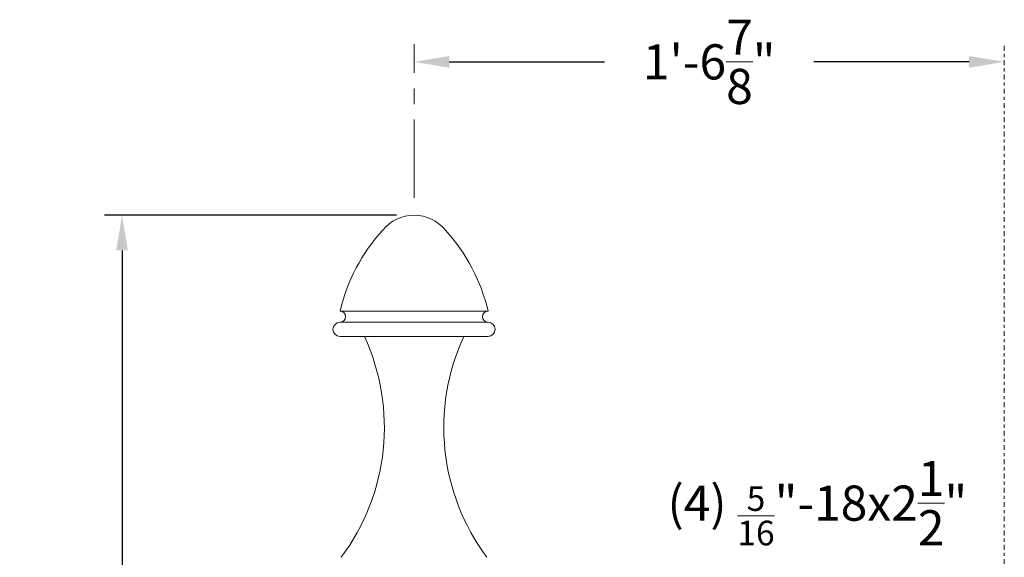
# Model space of a CAD drawing. Extents: x -29 to 137, y -15 to 101.
# Drawn here: x -9 to 22, y 84 to 101 of the extents above; entities that cross this region are included whole.
import ezdxf

# ---------------------------------------------------------------- set-up
doc = ezdxf.new("R2010")
doc.units = 0
doc.header["$MEASUREMENT"] = 0
doc.header["$PDMODE"] = 3
doc.linetypes.add('CENTER', pattern=[2, 1.25, -0.25, 0.25, -0.25])
doc.layers.get('0').update_dxf_attribs({"linetype": 'CONTINUOUS', "lineweight": 15})
doc.layers.get('DEFPOINTS').update_dxf_attribs({"linetype": 'CONTINUOUS'})
doc.layers.add('TEXT', color=7, linetype='CONTINUOUS', lineweight=15)
doc.styles.add('ROMAND', font='romand.shx', dxfattribs={"oblique": 15})
doc.dimstyles.new('ROMAND', dxfattribs={"dimscale": 12, "dimtxt": 0.125, "dimasz": 0.125, "dimexe": 0.0625, "dimexo": 0.0625, "dimgap": 0.0625, "dimtad": 0, "dimtih": 1, "dimtoh": 1, "dimdec": 3, "dimzin": 0, "dimdsep": 46, "dimlunit": 4, "dimtxsty": 'ROMAND', "dimcen": 0, "dimadec": 0, "dimazin": 0, "dimtfac": 1, "dimtdec": 3, "dimtofl": 0, "dimtmove": 0, "dimatfit": 3, "dimfxl": 0, "dimtolj": 1, "dimtzin": 0, "dimarcsym": 0})

# ---------------------------------------------------------------- blocks, each defined once
blk = doc.blocks.new('*D13')
at = {"layer": 'DEFPOINTS', "color": 0}
for p in [(3.375, 99.5), (22.25, 99.5), (22.25, 99.5)]:
    blk.add_point(p, dxfattribs=at)
at = {"layer": 'TEXT', "color": 0, "lineweight": -2}
for p, q in [((4.5, 99.5), (9.464, 99.5)), ((21.125, 99.5), (16.161, 99.5))]:
    blk.add_line(p, q, dxfattribs=at)
at = {"layer": 'TEXT', "color": 0}
for points in [[(4.5, 99.687), (4.5, 99.312), (3.375, 99.5)], [(21.125, 99.687), (21.125, 99.312), (22.25, 99.5)]]:
    blk.add_solid(points, dxfattribs=at)
at = {"layer": 'TEXT', "color": 0, "insert": (12.813, 99.5), "char_height": 1.125, "attachment_point": 5, "style": 'ROMAND'}
blk.add_mtext('\\A1;1\'-6{\\H1.000000x;\\S7/8;}"', dxfattribs=at)
blk = doc.blocks.new('*D12')
at = {"layer": 'DEFPOINTS', "color": 0}
for p in [(-5.964, 94.587), (3.375, 94.587), (0, 59.666)]:
    blk.add_point(p, dxfattribs=at)
at = {"layer": 'TEXT', "color": 0, "lineweight": -2}
for p, q in [((2.813, 94.587), (-6.527, 94.587)), ((-5.964, 93.462), (-5.964, 79.002)), ((-5.964, 60.791), (-5.964, 75.252)), ((-0.562, 59.666), (-6.527, 59.666))]:
    blk.add_line(p, q, dxfattribs=at)
at = {"layer": 'TEXT', "color": 0}
for points in [[(-6.152, 93.462), (-5.777, 93.462), (-5.964, 94.587)], [(-6.152, 60.791), (-5.777, 60.791), (-5.964, 59.666)]]:
    blk.add_solid(points, dxfattribs=at)
at = {"layer": 'TEXT', "color": 0, "insert": (-5.964, 77.127), "char_height": 1.125, "attachment_point": 5, "style": 'ROMAND'}
blk.add_mtext('\\A1;2\'-10{\\H1.000000x;\\S7/8;}"', dxfattribs=at)
blk = doc.blocks.new('*D26')
at = {"layer": 'DEFPOINTS', "color": 0}
for p in [(7.706, 64.152), (7.706, 63.866)]:
    blk.add_point(p, dxfattribs=at)
at = {"layer": 'TEXT', "color": 0, "lineweight": -2}
for p, q in [((8.831, 82.973), (7.706, 82.973)), ((7.706, 82.973), (7.706, 65.277))]:
    blk.add_line(p, q, dxfattribs=at)
at = {"layer": 'TEXT', "color": 0}
blk.add_solid([(7.518, 65.277), (7.893, 65.277), (7.706, 64.152)], dxfattribs=at)
at = {"layer": 'TEXT', "color": 0, "insert": (16.272, 82.973), "char_height": 1.125, "attachment_point": 5, "style": 'ROMAND'}
blk.add_mtext('\\A1;(4) \\A1;{\\H0.7x;\\S5/16;}"-18x2\\S1/2;"\\PS.S. CUP POINT\\PSET SCREW', dxfattribs=at)

msp = doc.modelspace()

# ---------------------------------------------------------------- linework, layer by layer
for p, q in [((1.0065, 91.5222), (5.7435, 91.5222)), ((1.0065, 91.1623), (5.7435, 91.1623)), ((1.0065, 90.7125), (5.7435, 90.7125))]:
    msp.add_line(p, q)
for centre, radius, start, end in [((3.375, 93.2915), 1.2952, 39.36725, 140.63275), ((6.7222, 90.1622), 5.8753, 137.74362, 166.61563), ((0.0278, 90.1622), 5.8753, 13.38437, 42.25638), ((1.0065, 91.3423), 0.1799, 270, 90), ((5.7435, 91.3423), 0.1799, 90, 270), ((1.0065, 90.9374), 0.2249, 90, 270), ((5.7435, 90.9374), 0.2249, 270, 90), ((-4.5309, 87.7993), 6.9565, 323.26966, 24.7571), ((11.2809, 87.7993), 6.9565, 155.2429, 216.73034)]:
    msp.add_arc(centre, radius, start, end)
at = {"layer": 'TEXT', "linetype": 'CENTER', "ltscale": 2}
msp.add_line((3.375, 95.1492), (3.375, 100.0624), dxfattribs=at)
at = {"layer": 'TEXT', "linetype": 'CENTER', "ltscale": 0.125}
msp.add_line((22.25, 80.2325), (22.25, 100.0661), dxfattribs=at)

# ---------------------------------------------------------------- dimensions: what is measured, and where the dimension line sits
at = {"layer": 'TEXT'}
dim = msp.add_linear_dim(base=(22.25, 99.4999), p1=(3.375, 99.4999), p2=(22.25, 99.4999), dimstyle='ROMAND', override={"dimscale": 9}, dxfattribs=at)
dim.commit()
dim.dimension.update_dxf_attribs({"geometry": '*D13', "text_midpoint": (12.8125, 99.4999)})
dim = msp.add_linear_dim(base=(-5.9642, 94.5867), p1=(0, 59.6664), p2=(3.375, 94.5867), angle=90, dimstyle='ROMAND', override={"dimscale": 9}, dxfattribs=at)
dim.commit()
dim.dimension.update_dxf_attribs({"geometry": '*D12', "text_midpoint": (-5.9642, 77.1265), "dimtype": 160})
dim = msp.add_diameter_dim_2p(p1=(7.7056, 63.8664), p2=(7.7056, 64.1517), text='(4) \\A1;{\\H0.7x;\\S5/16;}"-18x2\\S1/2;"\\PS.S. CUP POINT\\PSET SCREW', dimstyle='ROMAND', override={"dimscale": 9}, dxfattribs=at)
dim.commit()
dim.dimension.update_dxf_attribs({"geometry": '*D26', "text_midpoint": (16.2723, 82.9728), "dimtype": 163})

doc.saveas('drawing.dxf')
